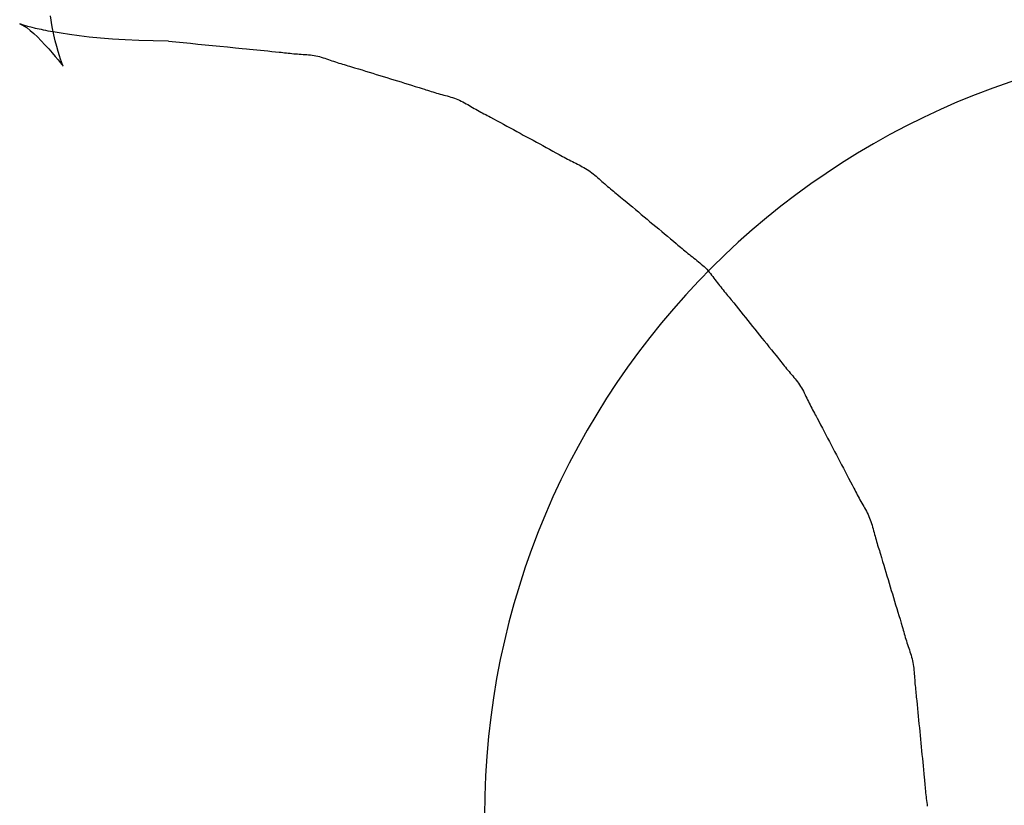
# Model space of a CAD drawing. Extents: x -584 to 978, y -463 to 560.
# Drawn here: x 192 to 194, y -30 to -29 of the extents above; entities that cross this region are included whole.
import ezdxf

# ---------------------------------------------------------------- set-up
doc = ezdxf.new("R2010")
doc.units = 0
doc.header["$LTSCALE"] = 20
doc.layers.add('DETAIL', color=5, linetype='CONTINUOUS')

msp = doc.modelspace()

# ---------------------------------------------------------------- linework, layer by layer
at = {"layer": 'DETAIL', "color": 5, "linetype": 'CONTINUOUS'}
for p, q in [((192.0863, -28.5272), (192.0827, -28.5057)), ((192.0233, -28.5214), (192.0231, -28.5212)), ((192.0231, -28.5212), (192.0245, -28.5219)), ((192.0252, -28.5222), (192.0233, -28.5214)), ((192.0233, -28.5214), (192.0233, -28.5214)), ((192.0245, -28.5219), (192.0245, -28.5219)), ((192.0245, -28.5219), (192.0275, -28.5234)), ((192.0303, -28.5239), (192.0252, -28.5222)), ((192.0275, -28.5234), (192.0319, -28.5259)), ((192.039, -28.5264), (192.0303, -28.5239)), ((192.0303, -28.5239), (192.0303, -28.5239)), ((192.0319, -28.5259), (192.0319, -28.5259)), ((192.0319, -28.5259), (192.0374, -28.5295)), ((192.0374, -28.5295), (192.0436, -28.5342)), ((192.0474, -28.5287), (192.039, -28.5264)), ((192.0436, -28.5342), (192.0436, -28.5342)), ((192.0436, -28.5342), (192.0504, -28.54)), ((192.0516, -28.5298), (192.0474, -28.5287)), ((192.0474, -28.5287), (192.0474, -28.5287)), ((192.0539, -28.5303), (192.0516, -28.5298)), ((192.0571, -28.531), (192.0539, -28.5303)), ((192.0539, -28.5303), (192.0539, -28.5303)), ((192.0612, -28.5319), (192.0571, -28.531)), ((192.0652, -28.5328), (192.0612, -28.5319)), ((192.0612, -28.5319), (192.0612, -28.5319)), ((192.0693, -28.5337), (192.0652, -28.5328)), ((192.0737, -28.5346), (192.0693, -28.5337)), ((192.0693, -28.5337), (192.0693, -28.5337)), ((192.0783, -28.5355), (192.0737, -28.5346)), ((192.0832, -28.5364), (192.0783, -28.5355)), ((192.0783, -28.5355), (192.0783, -28.5355)), ((192.0881, -28.5373), (192.0832, -28.5364)), ((192.0894, -28.5427), (192.0863, -28.5272)), ((192.0863, -28.5272), (192.0863, -28.5272)), ((192.1035, -28.5399), (192.0881, -28.5373)), ((192.0504, -28.54), (192.0576, -28.5468)), ((192.0576, -28.5468), (192.0576, -28.5468)), ((192.0576, -28.5468), (192.0649, -28.5542)), ((192.0649, -28.5542), (192.0722, -28.562)), ((192.0921, -28.5546), (192.0894, -28.5427)), ((192.0949, -28.5656), (192.0921, -28.5546)), ((192.0921, -28.5546), (192.0921, -28.5546)), ((192.1199, -28.5424), (192.1035, -28.5399)), ((192.1382, -28.5449), (192.1199, -28.5424)), ((192.1199, -28.5424), (192.1199, -28.5424)), ((192.1582, -28.5472), (192.1382, -28.5449)), ((192.1798, -28.5493), (192.1582, -28.5472)), ((192.1582, -28.5472), (192.1582, -28.5472)), ((192.2029, -28.5512), (192.1798, -28.5493)), ((192.2276, -28.5528), (192.2029, -28.5512)), ((192.2029, -28.5512), (192.2029, -28.5512)), ((192.2541, -28.5539), (192.2276, -28.5528)), ((192.2823, -28.5546), (192.2541, -28.5539)), ((192.2541, -28.5539), (192.2541, -28.5539)), ((192.3116, -28.5549), (192.2823, -28.5546)), ((192.3116, -28.5549), (192.3259, -28.5564)), ((192.3259, -28.5564), (192.3402, -28.5578)), ((192.3402, -28.5578), (192.3402, -28.5578)), ((192.3402, -28.5578), (192.3545, -28.5592)), ((192.0722, -28.562), (192.0722, -28.562)), ((192.0722, -28.562), (192.0794, -28.5699)), ((192.0794, -28.5699), (192.0861, -28.5776)), ((192.0861, -28.5776), (192.0861, -28.5776)), ((192.0861, -28.5776), (192.0922, -28.5847)), ((192.0976, -28.5754), (192.0949, -28.5656)), ((192.1001, -28.5836), (192.0976, -28.5754)), ((192.0976, -28.5754), (192.0976, -28.5754)), ((192.3545, -28.5592), (192.3688, -28.5607)), ((192.3688, -28.5607), (192.3688, -28.5607)), ((192.3688, -28.5607), (192.3832, -28.5621)), ((192.3832, -28.5621), (192.3974, -28.5636)), ((192.3974, -28.5636), (192.3974, -28.5636)), ((192.3974, -28.5636), (192.4114, -28.565)), ((192.4114, -28.565), (192.4261, -28.5664)), ((192.4261, -28.5664), (192.4261, -28.5664)), ((192.4261, -28.5664), (192.4415, -28.5679)), ((192.4415, -28.5679), (192.4547, -28.5692)), ((192.4547, -28.5692), (192.4547, -28.5692)), ((192.4547, -28.5692), (192.463, -28.57)), ((192.463, -28.57), (192.469, -28.5706)), ((192.469, -28.5706), (192.469, -28.5706)), ((192.469, -28.5706), (192.4759, -28.5713)), ((192.4759, -28.5713), (192.4833, -28.572)), ((192.4833, -28.572), (192.4833, -28.572)), ((192.4833, -28.572), (192.4906, -28.5727)), ((192.4906, -28.5727), (192.4977, -28.5734)), ((192.4977, -28.5734), (192.4977, -28.5734)), ((192.4977, -28.5734), (192.5046, -28.5741)), ((192.5046, -28.5741), (192.512, -28.5749)), ((192.512, -28.5749), (192.512, -28.5749)), ((192.512, -28.5749), (192.5197, -28.5757)), ((192.5197, -28.5757), (192.5263, -28.5764)), ((192.5263, -28.5764), (192.5263, -28.5764)), ((192.5263, -28.5764), (192.5304, -28.5768)), ((192.5304, -28.5768), (192.5334, -28.5772)), ((192.5334, -28.5772), (192.5334, -28.5772)), ((192.5334, -28.5772), (192.5368, -28.5775)), ((192.5368, -28.5775), (192.5405, -28.578)), ((192.5405, -28.578), (192.5405, -28.578)), ((192.5405, -28.578), (192.5442, -28.5783)), ((192.0922, -28.5847), (192.0976, -28.5912)), ((192.0976, -28.5912), (192.0976, -28.5912)), ((192.0976, -28.5912), (192.1021, -28.5969)), ((192.1024, -28.5902), (192.1001, -28.5836)), ((192.1021, -28.5969), (192.1051, -28.6007)), ((192.1043, -28.5954), (192.1024, -28.5902)), ((192.1024, -28.5902), (192.1024, -28.5902)), ((192.1058, -28.5993), (192.1043, -28.5954)), ((192.5442, -28.5783), (192.5477, -28.5787)), ((192.5477, -28.5787), (192.5477, -28.5787)), ((192.5477, -28.5787), (192.5513, -28.579)), ((192.5513, -28.579), (192.5549, -28.5794)), ((192.5549, -28.5794), (192.5549, -28.5794)), ((192.5549, -28.5794), (192.5584, -28.5797)), ((192.5584, -28.5797), (192.562, -28.58)), ((192.562, -28.58), (192.562, -28.58)), ((192.562, -28.58), (192.5656, -28.5802)), ((192.5656, -28.5802), (192.5692, -28.5804)), ((192.5692, -28.5804), (192.5692, -28.5804)), ((192.5692, -28.5804), (192.5728, -28.5807)), ((192.5728, -28.5807), (192.5764, -28.5809)), ((192.5764, -28.5809), (192.5764, -28.5809)), ((192.5764, -28.5809), (192.58, -28.5812)), ((192.58, -28.5812), (192.5836, -28.5815)), ((192.5836, -28.5815), (192.5836, -28.5815)), ((192.5836, -28.5815), (192.5872, -28.5819)), ((192.5872, -28.5819), (192.5908, -28.5823)), ((192.5908, -28.5823), (192.5908, -28.5823)), ((192.5908, -28.5823), (192.5943, -28.5829)), ((192.5943, -28.5829), (192.5978, -28.5835)), ((192.5978, -28.5835), (192.5978, -28.5835)), ((192.5978, -28.5835), (192.6013, -28.5843)), ((192.6013, -28.5843), (192.6048, -28.5852)), ((192.6048, -28.5852), (192.6048, -28.5852)), ((192.6048, -28.5852), (192.6083, -28.5861)), ((192.6083, -28.5861), (192.6117, -28.5872)), ((192.6117, -28.5872), (192.6117, -28.5872)), ((192.6117, -28.5872), (192.6151, -28.5883)), ((192.6151, -28.5883), (192.6186, -28.5894)), ((192.6186, -28.5894), (192.6186, -28.5894)), ((192.6186, -28.5894), (192.622, -28.5906)), ((192.622, -28.5906), (192.6254, -28.5918)), ((192.6254, -28.5918), (192.6254, -28.5918)), ((192.6254, -28.5918), (192.6288, -28.593)), ((192.6288, -28.593), (192.6322, -28.5941)), ((192.6322, -28.5941), (192.6322, -28.5941)), ((192.6322, -28.5941), (192.6357, -28.5953)), ((192.6357, -28.5953), (192.6391, -28.5964)), ((192.6391, -28.5964), (192.6391, -28.5964)), ((192.6391, -28.5964), (192.6425, -28.5975)), ((192.1051, -28.6007), (192.1051, -28.6007)), ((192.1051, -28.6007), (192.1061, -28.602)), ((192.1068, -28.6018), (192.1058, -28.5993)), ((192.1058, -28.5993), (192.1058, -28.5993)), ((192.1061, -28.602), (192.1062, -28.6021)), ((192.1062, -28.6021), (192.1062, -28.6021)), ((192.1062, -28.6021), (192.1065, -28.6025)), ((192.1065, -28.6025), (192.107, -28.6031)), ((192.1075, -28.6035), (192.1068, -28.6018)), ((192.107, -28.6031), (192.107, -28.6031)), ((192.107, -28.6031), (192.1073, -28.6035)), ((192.1073, -28.6035), (192.1074, -28.6037)), ((192.1074, -28.6037), (192.1074, -28.6037)), ((192.1074, -28.6037), (192.1076, -28.6038)), ((192.1076, -28.6037), (192.1075, -28.6035)), ((192.1076, -28.6038), (192.1076, -28.6037)), ((192.1076, -28.6038), (192.1076, -28.6038)), ((192.1076, -28.6038), (192.1076, -28.6038)), ((192.6425, -28.5975), (192.646, -28.5985)), ((192.646, -28.5985), (192.646, -28.5985)), ((192.646, -28.5985), (192.6494, -28.5996)), ((192.6494, -28.5996), (192.6529, -28.6006)), ((192.6529, -28.6006), (192.6529, -28.6006)), ((192.6529, -28.6006), (192.6565, -28.6017)), ((192.6565, -28.6017), (192.6598, -28.6027)), ((192.6598, -28.6027), (192.6598, -28.6027)), ((192.6598, -28.6027), (192.6627, -28.6035)), ((192.6627, -28.6035), (192.6667, -28.6047)), ((192.6667, -28.6047), (192.6667, -28.6047)), ((192.6667, -28.6047), (192.673, -28.6066)), ((192.673, -28.6066), (192.6804, -28.6089)), ((192.6804, -28.6089), (192.6804, -28.6089)), ((192.6804, -28.6089), (192.6875, -28.611)), ((192.6875, -28.611), (192.6942, -28.6131)), ((192.6942, -28.6131), (192.6942, -28.6131)), ((192.6942, -28.6131), (192.701, -28.6152)), ((192.701, -28.6152), (192.708, -28.6174)), ((192.708, -28.6174), (192.708, -28.6174)), ((192.708, -28.6174), (192.7148, -28.6195)), ((192.7148, -28.6195), (192.7217, -28.6217)), ((192.7217, -28.6217), (192.7217, -28.6217)), ((192.7217, -28.6217), (192.7286, -28.6238)), ((192.7286, -28.6238), (192.7355, -28.6259)), ((192.7355, -28.6259), (192.7355, -28.6259)), ((192.7355, -28.6259), (192.7424, -28.628)), ((192.7424, -28.628), (192.7493, -28.6301)), ((192.7493, -28.6301), (192.7493, -28.6301)), ((192.7493, -28.6301), (192.7561, -28.6322)), ((192.7561, -28.6322), (192.763, -28.6343)), ((192.763, -28.6343), (192.763, -28.6343)), ((192.763, -28.6343), (192.77, -28.6365)), ((192.77, -28.6365), (192.7768, -28.6386)), ((192.7768, -28.6386), (192.7768, -28.6386)), ((192.7768, -28.6386), (192.7836, -28.6406)), ((192.7836, -28.6406), (192.7906, -28.6428)), ((192.7906, -28.6428), (192.7906, -28.6428)), ((192.7906, -28.6428), (192.798, -28.6451)), ((192.798, -28.6451), (192.8043, -28.6471)), ((192.8043, -28.6471), (192.8043, -28.6471)), ((192.8043, -28.6471), (192.8083, -28.6484)), ((192.8083, -28.6484), (192.8112, -28.6493)), ((192.8112, -28.6493), (192.8112, -28.6493)), ((192.8112, -28.6493), (192.8145, -28.6504)), ((192.8145, -28.6504), (192.818, -28.6515)), ((192.818, -28.6515), (192.818, -28.6515)), ((192.818, -28.6515), (192.8215, -28.6526)), ((192.8215, -28.6526), (192.8249, -28.6536)), ((192.8249, -28.6536), (192.8249, -28.6536)), ((192.8249, -28.6536), (192.8283, -28.6547)), ((192.8283, -28.6547), (192.8318, -28.6557)), ((192.8318, -28.6557), (192.8318, -28.6557)), ((192.8318, -28.6557), (192.8353, -28.6567)), ((192.8353, -28.6567), (192.8387, -28.6577)), ((192.8387, -28.6577), (192.8387, -28.6577)), ((192.8387, -28.6577), (192.8422, -28.6587)), ((192.8422, -28.6587), (192.8457, -28.6596)), ((192.8457, -28.6596), (192.8457, -28.6596)), ((192.8457, -28.6596), (192.8492, -28.6606)), ((192.8492, -28.6606), (192.8527, -28.6615)), ((192.8527, -28.6615), (192.8527, -28.6615)), ((192.8527, -28.6615), (192.8562, -28.6625)), ((192.8562, -28.6625), (192.8596, -28.6635)), ((192.8596, -28.6635), (192.8596, -28.6635)), ((192.8596, -28.6635), (192.8631, -28.6646)), ((192.8631, -28.6646), (192.8665, -28.6657)), ((192.8665, -28.6657), (192.8665, -28.6657)), ((192.8665, -28.6657), (192.8698, -28.667)), ((192.8698, -28.667), (192.8732, -28.6683)), ((192.8732, -28.6683), (192.8732, -28.6683)), ((192.8732, -28.6683), (192.8764, -28.6698)), ((192.8764, -28.6698), (192.8797, -28.6713)), ((192.8797, -28.6713), (192.8797, -28.6713)), ((192.8797, -28.6713), (192.8829, -28.6729)), ((192.8829, -28.6729), (192.8861, -28.6746)), ((192.8861, -28.6746), (192.8861, -28.6746)), ((192.8861, -28.6746), (192.8892, -28.6764)), ((192.8892, -28.6764), (192.8924, -28.6782)), ((192.8924, -28.6782), (192.8924, -28.6782)), ((192.8924, -28.6782), (192.8955, -28.68)), ((192.8955, -28.68), (192.8986, -28.6819)), ((192.8986, -28.6819), (192.8986, -28.6819)), ((192.8986, -28.6819), (192.9018, -28.6837)), ((192.9018, -28.6837), (192.9049, -28.6855)), ((192.9049, -28.6855), (192.9049, -28.6855)), ((192.9049, -28.6855), (192.908, -28.6873)), ((192.908, -28.6873), (192.9112, -28.6891)), ((192.9112, -28.6891), (192.9112, -28.6891)), ((192.9112, -28.6891), (192.9144, -28.6908)), ((192.9144, -28.6908), (192.9175, -28.6926)), ((192.9175, -28.6926), (192.9175, -28.6926)), ((192.9175, -28.6926), (192.9207, -28.6943)), ((192.9207, -28.6943), (192.9239, -28.696)), ((192.9239, -28.696), (192.9239, -28.696)), ((192.9239, -28.696), (192.9272, -28.6977)), ((192.9272, -28.6977), (192.9303, -28.6994)), ((192.9303, -28.6994), (192.9303, -28.6994)), ((192.9303, -28.6994), (192.933, -28.7008)), ((192.933, -28.7008), (192.9366, -28.7027)), ((192.9366, -28.7027), (192.9366, -28.7027)), ((192.9366, -28.7027), (192.9425, -28.7059)), ((192.9425, -28.7059), (192.9494, -28.7095)), ((192.9494, -28.7095), (192.9494, -28.7095)), ((192.9494, -28.7095), (192.9559, -28.713)), ((192.9559, -28.713), (192.9621, -28.7164)), ((192.9621, -28.7164), (192.9621, -28.7164)), ((192.9621, -28.7164), (192.9684, -28.7199)), ((192.9684, -28.7199), (192.9748, -28.7233)), ((192.9748, -28.7233), (192.9748, -28.7233)), ((192.9748, -28.7233), (192.9811, -28.7268)), ((192.9811, -28.7268), (192.9874, -28.7303)), ((192.9874, -28.7303), (192.9874, -28.7303)), ((192.9874, -28.7303), (192.9938, -28.7337)), ((192.9938, -28.7337), (193.0001, -28.7372)), ((193.0001, -28.7372), (193.0001, -28.7372)), ((193.0001, -28.7372), (193.0065, -28.7406)), ((193.0065, -28.7406), (193.0128, -28.744)), ((193.0128, -28.744), (193.0128, -28.744)), ((193.0128, -28.744), (193.0192, -28.7474)), ((193.0192, -28.7474), (193.0256, -28.7509)), ((193.0256, -28.7509), (193.0256, -28.7509)), ((193.0256, -28.7509), (193.032, -28.7543)), ((193.032, -28.7543), (193.0383, -28.7577)), ((193.0383, -28.7577), (193.0383, -28.7577)), ((193.0383, -28.7577), (193.0445, -28.7611)), ((193.0445, -28.7611), (193.051, -28.7646)), ((193.051, -28.7646), (193.051, -28.7646)), ((193.051, -28.7646), (193.0578, -28.7684)), ((193.0578, -28.7684), (193.0636, -28.7716)), ((193.0636, -28.7716), (193.0636, -28.7716)), ((193.0636, -28.7716), (193.0673, -28.7736)), ((193.0673, -28.7736), (193.0699, -28.7751)), ((193.0699, -28.7751), (193.0699, -28.7751)), ((193.0699, -28.7751), (193.073, -28.7768)), ((193.073, -28.7768), (193.0763, -28.7786)), ((193.0763, -28.7786), (193.0763, -28.7786)), ((193.0763, -28.7786), (193.0794, -28.7804)), ((193.0794, -28.7804), (193.0826, -28.7821)), ((193.0826, -28.7821), (193.0826, -28.7821)), ((193.0826, -28.7821), (193.0858, -28.7838)), ((193.0858, -28.7838), (193.089, -28.7855)), ((193.089, -28.7855), (193.089, -28.7855)), ((193.089, -28.7855), (193.0922, -28.7872)), ((193.0922, -28.7872), (193.0954, -28.7888)), ((193.0954, -28.7888), (193.0954, -28.7888)), ((193.0954, -28.7888), (193.0986, -28.7904)), ((193.0986, -28.7904), (193.1018, -28.792)), ((193.1018, -28.792), (193.1018, -28.792)), ((193.1018, -28.792), (193.1051, -28.7936)), ((193.1051, -28.7936), (193.1083, -28.7953)), ((193.1083, -28.7953), (193.1083, -28.7953)), ((193.1083, -28.7953), (193.1115, -28.7969)), ((193.1115, -28.7969), (193.1147, -28.7986)), ((193.1147, -28.7986), (193.1147, -28.7986)), ((193.1147, -28.7986), (193.1179, -28.8003)), ((193.1179, -28.8003), (193.121, -28.8021)), ((193.121, -28.8021), (193.121, -28.8021)), ((193.121, -28.8021), (193.1241, -28.804)), ((193.1241, -28.804), (193.1271, -28.806)), ((193.1271, -28.806), (193.1271, -28.806)), ((193.1271, -28.806), (193.1301, -28.8081)), ((193.1301, -28.8081), (193.133, -28.8103)), ((193.133, -28.8103), (193.133, -28.8103)), ((193.133, -28.8103), (193.1359, -28.8126)), ((193.1359, -28.8126), (193.1387, -28.8149)), ((193.1387, -28.8149), (193.1387, -28.8149)), ((193.1387, -28.8149), (193.1415, -28.8173)), ((193.1415, -28.8173), (193.1443, -28.8198)), ((193.1443, -28.8198), (193.1443, -28.8198)), ((193.1443, -28.8198), (193.1471, -28.8222)), ((193.1471, -28.8222), (193.1499, -28.8247)), ((193.1499, -28.8247), (193.1499, -28.8247)), ((193.1499, -28.8247), (193.1526, -28.8272)), ((193.1526, -28.8272), (193.1554, -28.8296)), ((193.1554, -28.8296), (193.1554, -28.8296)), ((193.1554, -28.8296), (193.1582, -28.8321)), ((193.1582, -28.8321), (193.161, -28.8345)), ((193.161, -28.8345), (193.161, -28.8345)), ((193.161, -28.8345), (193.1638, -28.8369)), ((193.1638, -28.8369), (193.1667, -28.8393)), ((193.1667, -28.8393), (193.1667, -28.8393)), ((193.1667, -28.8393), (193.1695, -28.8416)), ((193.1695, -28.8416), (193.1723, -28.844)), ((193.1723, -28.844), (193.1723, -28.844)), ((193.1723, -28.844), (193.1753, -28.8464)), ((193.1753, -28.8464), (193.178, -28.8486)), ((193.178, -28.8486), (193.178, -28.8486)), ((193.178, -28.8486), (193.1804, -28.8506)), ((193.1804, -28.8506), (193.1837, -28.8533)), ((193.1837, -28.8533), (193.1837, -28.8533)), ((193.1837, -28.8533), (193.189, -28.8576)), ((193.189, -28.8576), (193.1951, -28.8627)), ((193.1951, -28.8627), (193.1951, -28.8627)), ((193.1951, -28.8627), (193.2009, -28.8675)), ((193.2009, -28.8675), (193.2064, -28.8721)), ((193.2064, -28.8721), (193.2064, -28.8721)), ((193.2064, -28.8721), (193.2121, -28.8768)), ((193.2121, -28.8768), (193.2177, -28.8816)), ((193.2177, -28.8816), (193.2177, -28.8816)), ((193.2177, -28.8816), (193.2234, -28.8863)), ((193.2234, -28.8863), (193.229, -28.8911)), ((193.229, -28.8911), (193.229, -28.8911)), ((193.229, -28.8911), (193.2347, -28.8958)), ((193.2347, -28.8958), (193.2404, -28.9006)), ((193.2404, -28.9006), (193.2404, -28.9006)), ((193.2404, -28.9006), (193.246, -28.9053)), ((193.246, -28.9053), (193.2517, -28.91)), ((193.2517, -28.91), (193.2517, -28.91)), ((193.2517, -28.91), (193.2574, -28.9147)), ((193.2574, -28.9147), (193.2631, -28.9194)), ((193.2631, -28.9194), (193.2631, -28.9194)), ((193.2631, -28.9194), (193.2688, -28.9242)), ((193.2688, -28.9242), (193.2744, -28.9289)), ((193.2744, -28.9289), (193.2744, -28.9289)), ((193.2744, -28.9289), (193.28, -28.9335)), ((193.28, -28.9335), (193.2857, -28.9383)), ((193.2857, -28.9383), (193.2857, -28.9383)), ((193.2857, -28.9383), (193.2918, -28.9434)), ((193.2918, -28.9434), (193.297, -28.9478)), ((193.297, -28.9478), (193.297, -28.9478)), ((193.297, -28.9478), (193.3003, -28.9506)), ((193.3003, -28.9506), (193.3026, -28.9526)), ((193.3026, -28.9526), (193.3026, -28.9526)), ((193.3026, -28.9526), (193.3053, -28.9549)), ((193.3053, -28.9549), (193.3082, -28.9574)), ((193.3082, -28.9574), (193.3082, -28.9574)), ((193.3082, -28.9574), (193.3111, -28.9598)), ((193.3111, -28.9598), (193.3139, -28.9621)), ((193.3139, -28.9621), (193.3139, -28.9621)), ((193.3139, -28.9621), (193.3167, -28.9645)), ((193.3167, -28.9645), (193.3196, -28.9668)), ((193.3196, -28.9668), (193.3196, -28.9668)), ((193.3196, -28.9668), (193.3224, -28.9692)), ((193.3224, -28.9692), (193.3253, -28.9715)), ((193.3253, -28.9715), (193.3253, -28.9715)), ((193.3253, -28.9715), (193.3282, -28.9738)), ((193.3282, -28.9738), (193.3312, -28.976)), ((193.3312, -28.976), (193.3312, -28.976)), ((193.3312, -28.976), (193.3341, -28.9783)), ((193.3341, -28.9783), (193.337, -28.9806)), ((193.337, -28.9806), (193.337, -28.9806)), ((193.337, -28.9806), (193.3399, -28.9829)), ((193.3399, -28.9829), (193.3428, -28.9852)), ((193.3428, -28.9852), (193.3428, -28.9852)), ((193.3428, -28.9852), (193.3456, -28.9876)), ((193.3456, -28.9876), (193.3484, -28.9901)), ((193.3484, -28.9901), (193.3484, -28.9901)), ((193.3484, -28.9901), (193.351, -28.9925)), ((193.351, -28.9925), (193.3536, -28.9951)), ((193.3536, -28.9951), (193.3536, -28.9951)), ((193.3536, -28.9951), (193.3562, -28.9977)), ((193.3562, -28.9977), (193.3586, -29.0004)), ((193.3586, -29.0004), (193.3586, -29.0004)), ((193.3586, -29.0004), (193.3609, -29.0032)), ((193.3609, -29.0032), (193.3632, -29.006)), ((193.3632, -29.006), (193.3632, -29.006)), ((193.3632, -29.006), (193.3655, -29.0089)), ((193.3655, -29.0089), (193.3677, -29.0118)), ((193.3677, -29.0118), (193.3677, -29.0118)), ((193.3677, -29.0118), (193.3699, -29.0147)), ((193.3699, -29.0147), (193.3721, -29.0176)), ((193.3721, -29.0176), (193.3721, -29.0176)), ((193.3721, -29.0176), (193.3743, -29.0205)), ((193.3743, -29.0205), (193.3765, -29.0234)), ((193.3765, -29.0234), (193.3765, -29.0234)), ((193.3765, -29.0234), (193.3787, -29.0263)), ((193.3787, -29.0263), (193.3809, -29.0292)), ((193.3809, -29.0292), (193.3809, -29.0292)), ((193.3809, -29.0292), (193.3832, -29.032)), ((193.3832, -29.032), (193.3855, -29.0349)), ((193.3855, -29.0349), (193.3855, -29.0349)), ((193.3855, -29.0349), (193.3877, -29.0377)), ((193.3877, -29.0377), (193.39, -29.0405)), ((193.39, -29.0405), (193.39, -29.0405)), ((193.39, -29.0405), (193.3924, -29.0435)), ((193.3924, -29.0435), (193.3947, -29.0461)), ((193.3947, -29.0461), (193.3947, -29.0461)), ((193.3947, -29.0461), (193.3966, -29.0485)), ((193.3966, -29.0485), (193.3993, -29.0518)), ((193.3993, -29.0518), (193.3993, -29.0518)), ((193.3993, -29.0518), (193.4035, -29.0569)), ((193.4035, -29.0569), (193.4085, -29.063)), ((193.4085, -29.063), (193.4085, -29.063)), ((193.4085, -29.063), (193.4131, -29.0688)), ((193.4131, -29.0688), (193.4176, -29.0744)), ((193.4176, -29.0744), (193.4176, -29.0744)), ((193.4176, -29.0744), (193.4221, -29.08)), ((193.4221, -29.08), (193.4267, -29.0857)), ((193.4267, -29.0857), (193.4267, -29.0857)), ((193.4267, -29.0857), (193.4313, -29.0914)), ((193.4313, -29.0914), (193.4358, -29.0971)), ((193.4358, -29.0971), (193.4358, -29.0971)), ((193.4358, -29.0971), (193.4404, -29.1028)), ((193.4404, -29.1028), (193.4449, -29.1084)), ((193.4449, -29.1084), (193.4449, -29.1084)), ((193.4449, -29.1084), (193.4495, -29.1141)), ((193.4495, -29.1141), (193.4541, -29.1197)), ((193.4541, -29.1197), (193.4541, -29.1197)), ((193.4541, -29.1197), (193.4586, -29.1254)), ((193.4586, -29.1254), (193.4632, -29.1311)), ((193.4632, -29.1311), (193.4632, -29.1311)), ((193.4632, -29.1311), (193.4678, -29.1367)), ((193.4678, -29.1367), (193.4724, -29.1424)), ((193.4724, -29.1424), (193.4724, -29.1424)), ((193.4724, -29.1424), (193.4768, -29.1479)), ((193.4768, -29.1479), (193.4815, -29.1537)), ((193.4815, -29.1537), (193.4815, -29.1537)), ((193.4815, -29.1537), (193.4864, -29.1598)), ((193.4864, -29.1598), (193.4906, -29.1651)), ((193.4906, -29.1651), (193.4906, -29.1651)), ((193.4906, -29.1651), (193.4932, -29.1684)), ((193.4932, -29.1684), (193.4951, -29.1708)), ((193.4951, -29.1708), (193.4951, -29.1708)), ((193.4951, -29.1708), (193.4972, -29.1735)), ((193.4972, -29.1735), (193.4996, -29.1765)), ((193.4996, -29.1765), (193.4996, -29.1765)), ((193.4996, -29.1765), (193.5019, -29.1794)), ((193.5019, -29.1794), (193.5041, -29.1822)), ((193.5041, -29.1822), (193.5041, -29.1822)), ((193.5041, -29.1822), (193.5064, -29.185)), ((193.5064, -29.185), (193.5087, -29.1878)), ((193.5087, -29.1878), (193.5087, -29.1878)), ((193.5087, -29.1878), (193.511, -29.1906)), ((193.511, -29.1906), (193.5134, -29.1934)), ((193.5134, -29.1934), (193.5134, -29.1934)), ((193.5134, -29.1934), (193.5158, -29.1962)), ((193.5158, -29.1962), (193.5181, -29.199)), ((193.5181, -29.199), (193.5181, -29.199)), ((193.5181, -29.199), (193.5205, -29.2017)), ((193.5205, -29.2017), (193.5229, -29.2045)), ((193.5229, -29.2045), (193.5229, -29.2045)), ((193.5229, -29.2045), (193.5253, -29.2073)), ((193.5253, -29.2073), (193.5276, -29.2101)), ((193.5276, -29.2101), (193.5276, -29.2101)), ((193.5276, -29.2101), (193.5298, -29.2129)), ((193.5298, -29.2129), (193.532, -29.2158)), ((193.532, -29.2158), (193.532, -29.2158)), ((193.532, -29.2158), (193.5342, -29.2188)), ((193.5342, -29.2188), (193.5362, -29.2218)), ((193.5362, -29.2218), (193.5362, -29.2218)), ((193.5362, -29.2218), (193.5381, -29.2248)), ((193.5381, -29.2248), (193.54, -29.2279)), ((193.54, -29.2279), (193.54, -29.2279)), ((193.54, -29.2279), (193.5418, -29.2311)), ((193.5418, -29.2311), (193.5435, -29.2343)), ((193.5435, -29.2343), (193.5435, -29.2343)), ((193.5435, -29.2343), (193.5452, -29.2376)), ((193.5452, -29.2376), (193.5468, -29.2409)), ((193.5468, -29.2409), (193.5468, -29.2409)), ((193.5468, -29.2409), (193.5484, -29.2442)), ((193.5484, -29.2442), (193.55, -29.2475)), ((193.55, -29.2475), (193.55, -29.2475)), ((193.55, -29.2475), (193.5516, -29.2508)), ((193.5516, -29.2508), (193.5532, -29.2541)), ((193.5532, -29.2541), (193.5532, -29.2541)), ((193.5532, -29.2541), (193.5548, -29.2573)), ((193.5548, -29.2573), (193.5565, -29.2606)), ((193.5565, -29.2606), (193.5565, -29.2606)), ((193.5565, -29.2606), (193.5582, -29.2639)), ((193.5582, -29.2639), (193.5598, -29.2671)), ((193.5598, -29.2671), (193.5598, -29.2671)), ((193.5598, -29.2671), (193.5615, -29.2703)), ((193.5615, -29.2703), (193.5633, -29.2735)), ((193.5633, -29.2735), (193.5633, -29.2735)), ((193.5633, -29.2735), (193.5651, -29.2769)), ((193.5651, -29.2769), (193.5667, -29.28)), ((193.5667, -29.28), (193.5667, -29.28)), ((193.5667, -29.28), (193.5682, -29.2827)), ((193.5682, -29.2827), (193.5702, -29.2864)), ((193.5702, -29.2864), (193.5702, -29.2864)), ((193.5702, -29.2864), (193.5733, -29.2923)), ((193.5733, -29.2923), (193.577, -29.2993)), ((193.577, -29.2993), (193.577, -29.2993)), ((193.577, -29.2993), (193.5805, -29.3058)), ((193.5805, -29.3058), (193.5838, -29.3122)), ((193.5838, -29.3122), (193.5838, -29.3122)), ((193.5838, -29.3122), (193.5872, -29.3186)), ((193.5872, -29.3186), (193.5906, -29.3251)), ((193.5906, -29.3251), (193.5906, -29.3251)), ((193.5906, -29.3251), (193.594, -29.3316)), ((193.594, -29.3316), (193.5974, -29.3381)), ((193.5974, -29.3381), (193.5974, -29.3381)), ((193.5974, -29.3381), (193.6008, -29.3445)), ((193.6008, -29.3445), (193.6042, -29.351)), ((193.6042, -29.351), (193.6042, -29.351)), ((193.6042, -29.351), (193.6076, -29.3575)), ((193.6076, -29.3575), (193.611, -29.3639)), ((193.611, -29.3639), (193.611, -29.3639)), ((193.611, -29.3639), (193.6144, -29.3704)), ((193.6144, -29.3704), (193.6178, -29.3768)), ((193.6178, -29.3768), (193.6178, -29.3768)), ((193.6178, -29.3768), (193.6212, -29.3833)), ((193.6212, -29.3833), (193.6246, -29.3897)), ((193.6246, -29.3897), (193.6246, -29.3897)), ((193.6246, -29.3897), (193.628, -29.3961)), ((193.628, -29.3961), (193.6314, -29.4027)), ((193.6314, -29.4027), (193.6314, -29.4027)), ((193.6314, -29.4027), (193.635, -29.4097)), ((193.635, -29.4097), (193.6381, -29.4156)), ((193.6381, -29.4156), (193.6381, -29.4156)), ((193.6381, -29.4156), (193.6401, -29.4194)), ((193.6401, -29.4194), (193.6415, -29.4221)), ((193.6415, -29.4221), (193.6415, -29.4221)), ((193.6415, -29.4221), (193.6431, -29.4252)), ((193.6431, -29.4252), (193.6448, -29.4286)), ((193.6448, -29.4286), (193.6448, -29.4286)), ((193.6448, -29.4286), (193.6465, -29.4319)), ((193.6465, -29.4319), (193.6482, -29.4351)), ((193.6482, -29.4351), (193.6482, -29.4351)), ((193.6482, -29.4351), (193.6499, -29.4383)), ((193.6499, -29.4383), (193.6516, -29.4415)), ((193.6516, -29.4415), (193.6516, -29.4415)), ((193.6516, -29.4415), (193.6534, -29.4447)), ((193.6534, -29.4447), (193.6551, -29.4479)), ((193.6551, -29.4479), (193.6551, -29.4479)), ((193.6551, -29.4479), (193.6569, -29.4511)), ((193.6569, -29.4511), (193.6587, -29.4543)), ((193.6587, -29.4543), (193.6587, -29.4543)), ((193.6587, -29.4543), (193.6606, -29.4575)), ((193.6606, -29.4575), (193.6624, -29.4607)), ((193.6624, -29.4607), (193.6624, -29.4607)), ((193.6624, -29.4607), (193.6641, -29.4639)), ((193.6641, -29.4639), (193.6659, -29.4671)), ((193.6659, -29.4671), (193.6659, -29.4671)), ((193.6659, -29.4671), (193.6675, -29.4703)), ((193.6675, -29.4703), (193.6692, -29.4736)), ((193.6692, -29.4736), (193.6692, -29.4736)), ((193.6692, -29.4736), (193.6707, -29.4769)), ((193.6707, -29.4769), (193.6721, -29.4802)), ((193.6721, -29.4802), (193.6721, -29.4802)), ((193.6721, -29.4802), (193.6734, -29.4836)), ((193.6734, -29.4836), (193.6747, -29.4871)), ((193.6747, -29.4871), (193.6747, -29.4871)), ((193.6747, -29.4871), (193.6758, -29.4905)), ((193.6758, -29.4905), (193.6769, -29.494)), ((193.6769, -29.494), (193.6769, -29.494)), ((193.6769, -29.494), (193.6779, -29.4976)), ((193.6779, -29.4976), (193.6789, -29.5011)), ((193.6789, -29.5011), (193.6789, -29.5011)), ((193.6789, -29.5011), (193.6798, -29.5047)), ((193.6798, -29.5047), (193.6807, -29.5082)), ((193.6807, -29.5082), (193.6807, -29.5082)), ((193.6807, -29.5082), (193.6817, -29.5118)), ((193.6817, -29.5118), (193.6826, -29.5153)), ((193.6826, -29.5153), (193.6826, -29.5153)), ((193.6826, -29.5153), (193.6836, -29.5188)), ((193.6836, -29.5188), (193.6846, -29.5224)), ((193.6846, -29.5224), (193.6846, -29.5224)), ((193.6846, -29.5224), (193.6856, -29.5259)), ((193.6856, -29.5259), (193.6867, -29.5294)), ((193.6867, -29.5294), (193.6867, -29.5294)), ((193.6867, -29.5294), (193.6877, -29.5329)), ((193.6877, -29.5329), (193.6888, -29.5364)), ((193.6888, -29.5364), (193.6888, -29.5364)), ((193.6888, -29.5364), (193.6899, -29.54)), ((193.6899, -29.54), (193.691, -29.5434)), ((193.691, -29.5434), (193.691, -29.5434)), ((193.691, -29.5434), (193.6919, -29.5463)), ((193.6919, -29.5463), (193.6931, -29.5504)), ((193.6931, -29.5504), (193.6931, -29.5504)), ((193.6931, -29.5504), (193.6951, -29.5568)), ((193.6951, -29.5568), (193.6974, -29.5644)), ((193.6974, -29.5644), (193.6974, -29.5644)), ((193.6974, -29.5644), (193.6996, -29.5715)), ((193.6996, -29.5715), (193.7016, -29.5784)), ((193.7016, -29.5784), (193.7016, -29.5784)), ((193.7016, -29.5784), (193.7037, -29.5854)), ((193.7037, -29.5854), (193.7058, -29.5924)), ((193.7058, -29.5924), (193.7058, -29.5924)), ((193.7058, -29.5924), (193.7079, -29.5995)), ((193.7079, -29.5995), (193.71, -29.6065)), ((193.71, -29.6065), (193.71, -29.6065)), ((193.71, -29.6065), (193.7121, -29.6135)), ((193.7121, -29.6135), (193.7142, -29.6205)), ((193.7142, -29.6205), (193.7142, -29.6205)), ((193.7142, -29.6205), (193.7163, -29.6275)), ((193.7163, -29.6275), (193.7184, -29.6345)), ((193.7184, -29.6345), (193.7184, -29.6345)), ((193.7184, -29.6345), (193.7205, -29.6415)), ((193.7205, -29.6415), (193.7226, -29.6485)), ((193.7226, -29.6485), (193.7226, -29.6485)), ((193.7226, -29.6485), (193.7248, -29.6556)), ((193.7248, -29.6556), (193.7269, -29.6625)), ((193.7269, -29.6625), (193.7269, -29.6625)), ((193.7269, -29.6625), (193.7289, -29.6694)), ((193.7289, -29.6694), (193.7311, -29.6766)), ((193.7311, -29.6766), (193.7311, -29.6766)), ((193.7311, -29.6766), (193.7333, -29.6842)), ((193.7333, -29.6842), (193.7352, -29.6906)), ((193.7352, -29.6906), (193.7352, -29.6906)), ((193.7352, -29.6906), (193.7364, -29.6947)), ((193.7364, -29.6947), (193.7372, -29.6977)), ((193.7372, -29.6977), (193.7372, -29.6977)), ((193.7372, -29.6977), (193.7382, -29.701)), ((193.7382, -29.701), (193.7392, -29.7047)), ((193.7392, -29.7047), (193.7392, -29.7047)), ((193.7392, -29.7047), (193.7403, -29.7082)), ((193.7403, -29.7082), (193.7413, -29.7117)), ((193.7413, -29.7117), (193.7413, -29.7117)), ((193.7413, -29.7117), (193.7424, -29.7152)), ((193.7424, -29.7152), (193.7435, -29.7187)), ((193.7435, -29.7187), (193.7435, -29.7187)), ((193.7435, -29.7187), (193.7446, -29.7222)), ((193.7446, -29.7222), (193.7457, -29.7257)), ((193.7457, -29.7257), (193.7457, -29.7257)), ((193.7457, -29.7257), (193.7468, -29.7292)), ((193.7468, -29.7292), (193.748, -29.7326)), ((193.748, -29.7326), (193.748, -29.7326)), ((193.748, -29.7326), (193.7492, -29.7361)), ((193.7492, -29.7361), (193.7504, -29.7396)), ((193.7504, -29.7396), (193.7504, -29.7396)), ((193.7504, -29.7396), (193.7515, -29.7431)), ((193.7515, -29.7431), (193.7526, -29.7465)), ((193.7526, -29.7465), (193.7526, -29.7465)), ((193.7526, -29.7465), (193.7536, -29.7501)), ((193.7536, -29.7501), (193.7546, -29.7536)), ((193.7546, -29.7536), (193.7546, -29.7536)), ((193.7546, -29.7536), (193.7554, -29.7572)), ((193.7554, -29.7572), (193.7562, -29.7607)), ((193.7562, -29.7607), (193.7562, -29.7607)), ((193.7562, -29.7607), (193.7569, -29.7644)), ((193.7569, -29.7644), (193.7574, -29.768)), ((193.7574, -29.768), (193.7574, -29.768)), ((193.7574, -29.768), (193.7579, -29.7717)), ((193.7579, -29.7717), (193.7582, -29.7754)), ((193.7582, -29.7754), (193.7582, -29.7754)), ((193.7582, -29.7754), (193.7586, -29.7791)), ((193.7586, -29.7791), (193.7588, -29.7829)), ((193.7588, -29.7829), (193.7588, -29.7829)), ((193.7588, -29.7829), (193.7591, -29.7866)), ((193.7591, -29.7866), (193.7593, -29.7904)), ((193.7593, -29.7904), (193.7593, -29.7904)), ((193.7593, -29.7904), (193.7596, -29.7941)), ((193.7596, -29.7941), (193.7598, -29.7979)), ((193.7598, -29.7979), (193.7598, -29.7979)), ((193.7598, -29.7979), (193.7601, -29.8016)), ((193.7601, -29.8016), (193.7604, -29.8053)), ((193.7604, -29.8053), (193.7604, -29.8053)), ((193.7604, -29.8053), (193.7608, -29.8091)), ((193.7608, -29.8091), (193.7611, -29.8128)), ((193.7611, -29.8128), (193.7611, -29.8128)), ((193.7611, -29.8128), (193.7615, -29.8165)), ((193.7615, -29.8165), (193.7619, -29.8202)), ((193.7619, -29.8202), (193.7619, -29.8202)), ((193.7619, -29.8202), (193.7623, -29.8241)), ((193.7623, -29.8241), (193.7627, -29.8276)), ((193.7627, -29.8276), (193.7627, -29.8276)), ((193.7627, -29.8276), (193.763, -29.8307)), ((193.763, -29.8307), (193.7635, -29.835)), ((193.7635, -29.835), (193.7635, -29.835)), ((193.7635, -29.835), (193.7642, -29.8418)), ((193.7642, -29.8418), (193.765, -29.8498)), ((193.765, -29.8498), (193.765, -29.8498)), ((193.765, -29.8498), (193.7658, -29.8574)), ((193.7658, -29.8574), (193.7665, -29.8647)), ((193.7665, -29.8647), (193.7665, -29.8647)), ((193.7665, -29.8647), (193.7672, -29.8721)), ((193.7672, -29.8721), (193.7679, -29.8795)), ((193.7679, -29.8795), (193.7679, -29.8795)), ((193.7679, -29.8795), (193.7686, -29.887)), ((193.7686, -29.887), (193.7693, -29.8944)), ((193.7693, -29.8944), (193.7693, -29.8944)), ((193.7693, -29.8944), (193.77, -29.9018)), ((193.77, -29.9018), (193.7707, -29.9093)), ((193.7707, -29.9093), (193.7707, -29.9093)), ((193.7707, -29.9093), (193.7715, -29.9167)), ((193.7715, -29.9167), (193.7722, -29.9241)), ((193.7722, -29.9241), (193.7722, -29.9241)), ((193.7722, -29.9241), (193.773, -29.9316)), ((193.773, -29.9316), (193.7737, -29.939)), ((193.7737, -29.939), (193.7737, -29.939)), ((193.7737, -29.939), (193.7745, -29.9465)), ((193.7745, -29.9465), (193.7752, -29.9539)), ((193.7752, -29.9539), (193.7752, -29.9539)), ((193.7752, -29.9539), (193.7759, -29.9611)), ((193.7759, -29.9611), (193.7766, -29.9687)), ((193.7766, -29.9687), (193.7766, -29.9687)), ((193.7766, -29.9687), (193.7774, -29.9767)), ((193.7774, -29.9767), (193.778, -29.9835)), ((193.778, -29.9835), (193.778, -29.9835)), ((193.778, -29.9835), (193.7784, -29.9878)), ((193.7784, -29.9878), (193.7787, -29.991)), ((193.7787, -29.991), (193.7787, -29.991)), ((193.7787, -29.991), (193.779, -29.9945)), ((193.779, -29.9945), (193.7793, -29.9984)), ((193.7793, -29.9984), (193.7793, -29.9984)), ((193.7793, -29.9984), (193.7797, -30.0021)), ((193.7797, -30.0021), (193.78, -30.0058)), ((193.78, -30.0058), (193.78, -30.0058)), ((193.78, -30.0058), (193.7804, -30.0095)), ((193.7804, -30.0095), (193.7808, -30.0132)), ((193.7808, -30.0132), (193.7808, -30.0132)), ((193.7808, -30.0132), (193.7812, -30.017)), ((193.7812, -30.017), (193.7816, -30.0207)), ((193.7816, -30.0207), (193.7816, -30.0207)), ((193.7816, -30.0207), (193.7821, -30.0244)), ((193.7821, -30.0244), (193.7826, -30.0281)), ((193.7826, -30.0281), (193.7826, -30.0281)), ((193.7826, -30.0281), (193.7831, -30.0318)), ((193.7831, -30.0318), (193.7836, -30.0356)), ((193.7836, -30.0356), (193.7836, -30.0356)), ((193.7836, -30.0356), (193.784, -30.0393))]:
    msp.add_line(p, q, dxfattribs=at)
msp.add_arc((194.4279, -30.0578), 1.5029, 90, 270, dxfattribs=at)

doc.saveas('drawing.dxf')
